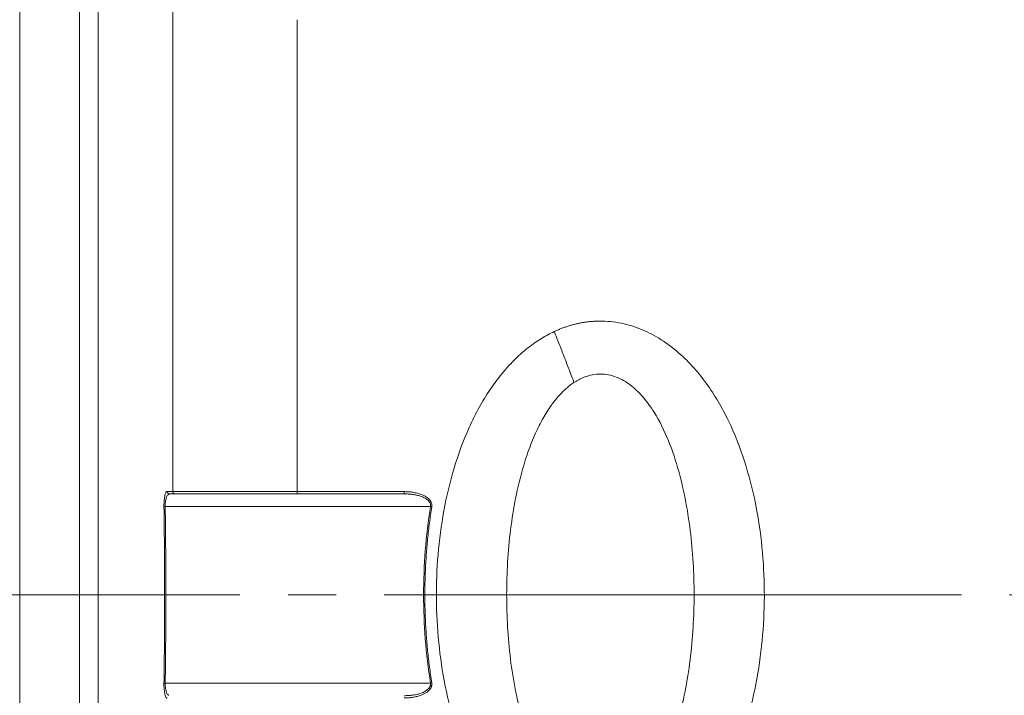
# Model space of a CAD drawing. Units: millimetres. Extents: x 0 to 420, y 0 to 297.
# Drawn here: x 82 to 108, y 214 to 231 of the extents above; entities that cross this region are included whole.
import ezdxf

# ---------------------------------------------------------------- set-up
doc = ezdxf.new("R2010")
doc.units = ezdxf.units.MM
doc.linetypes.add('SLD-Durchgehend', pattern=[0])
doc.linetypes.add('SLD-Punktstrich', pattern=[19.05, 15.24, -1.27, 1.27, -1.27])

msp = doc.modelspace()

# ---------------------------------------------------------------- linework, layer by layer
at = {"color": 7, "linetype": 'SLD-Durchgehend', "lineweight": 15}
for p, q in [((81.77566, 256.41518), (81.77566, 216.24851)), ((85.71363, 218.91017), (85.70954, 218.9202)), ((87.08817, 218.97632), (87.66765, 218.97555)), ((88.47855, 218.97496), (89.1029, 218.97472)), ((85.73475, 218.91509), (85.71388, 218.90518)), ((91.92502, 218.91509), (85.73475, 218.91509)), ((81.77566, 216.24851), (81.77566, 190.84901))]:
    msp.add_line(p, q, dxfattribs=at)
at = {"color": 8, "linetype": 'SLD-Durchgehend', "lineweight": 0}
for p, q in [((85.66909, 218.98065), (85.82021, 218.98065)), ((89.1029, 218.97472), (91.92502, 218.97472)), ((85.61781, 218.58176), (92.62359, 218.58176)), ((85.61781, 213.91509), (92.62359, 213.91509))]:
    msp.add_line(p, q, dxfattribs=at)
at = {"color": 7, "linetype": 'SLD-Punktstrich', "lineweight": 0}
for p, q in [((34.25256, 216.24851), (204.80529, 216.24851)), ((83.77566, 216.24851), (36.77566, 216.24851))]:
    msp.add_line(p, q, dxfattribs=at)
at = {"color": 8, "linetype": 'SLD-Durchgehend', "lineweight": 0}
for points, knots in [([(83.35899, 195.25592), (83.35899, 195.33192), (83.35899, 196.49848), (83.35899, 198.82473), (83.35899, 202.35479), (83.35899, 206.01109), (83.35899, 210.38362), (83.35899, 215.48203), (83.35899, 220.59435), (83.35899, 224.99912), (83.35899, 228.69649), (83.35899, 232.28096), (83.35899, 236.86226), (83.35899, 241.03231), (83.35899, 243.80319), (83.35899, 244.65052)], [10.67988285, 10.67988285, 10.67988285, 10.67988285, 11.48180188, 22.96360375, 34.44540563, 45.9272075, 57.40900938, 74.62356179, 91.8381142, 103.31991607, 114.80171795, 126.28351982, 137.7653217, 160.70284934, 171.47166959, 171.47166959, 171.47166959, 171.47166959]), ([(83.8514, 242.60291), (83.8514, 241.01944), (83.8514, 237.41218), (83.8514, 231.26317), (83.8514, 224.38664), (83.8514, 217.24701), (83.8514, 210.07456), (83.8514, 203.10394), (83.8514, 198.7351), (83.8514, 196.66169)], [0.0010909, 0.0010909, 0.0010909, 0.0010909, 16.3378446, 34.77159259, 53.20534058, 71.63908856, 90.07283655, 108.50658454, 126.93924163, 126.93924163, 126.93924163, 126.93924163]), ([(85.8202, 235.17438), (85.8202, 234.05464), (85.8202, 231.65542), (85.8202, 227.68063), (85.8202, 223.42508), (85.8202, 220.46783), (85.8202, 218.98065)], [0.00120788, 0.00120788, 0.00120788, 0.00120788, 12.66005007, 25.32001458, 37.97997908, 50.6387357, 50.6387357, 50.6387357, 50.6387357]), ([(89.1029, 231.44708), (89.1029, 231.28002), (89.1029, 230.07732), (89.1029, 227.70667), (89.1029, 224.17064), (89.1029, 221.2159), (89.1029, 219.46758), (89.1029, 218.97472)], [75.34847099, 75.34847099, 75.34847099, 75.34847099, 77.20630269, 88.60702997, 100.00775725, 111.40848453, 115.86510449, 115.86510449, 115.86510449, 115.86510449]), ([(95.88904, 223.20407), (95.91946, 223.21793), (95.97998, 223.2455), (96.07201, 223.28306), (96.1643, 223.31754), (96.25699, 223.3487), (96.35004, 223.3766), (96.44345, 223.40123), (96.53724, 223.4226), (96.63138, 223.4407), (96.7259, 223.45555), (96.82078, 223.46713), (96.91602, 223.47545), (97.07635, 223.48399), (97.30315, 223.48006), (97.59205, 223.44401), (97.87652, 223.37839), (98.2384, 223.25561), (98.67196, 223.03771), (99.1334, 222.69921), (99.54954, 222.29439), (100.03031, 221.69806), (100.51554, 220.86169), (100.9363, 219.78571), (101.22431, 218.66224), (101.39474, 217.51109), (101.45626, 216.34673), (101.41262, 215.18138), (101.26098, 214.02704), (100.99367, 212.89778), (100.59654, 211.81182), (100.04724, 210.79888), (99.43081, 210.05078), (98.83454, 209.56608), (98.49937, 209.37228), (98.32935, 209.29298), (98.32894, 209.29279)], [0, 0, 0, 0, 0.00541567, 0.01077525, 0.01608447, 0.02134917, 0.02657539, 0.03176927, 0.03693708, 0.04208519, 0.04722002, 0.05234806, 0.05747583, 0.06260984, 0.07818937, 0.09390132, 0.10940885, 0.12518868, 0.15557396, 0.18767484, 0.21805939, 0.25018422, 0.31271198, 0.3751808, 0.43765582, 0.50012583, 0.5625951, 0.62506512, 0.68753487, 0.75001084, 0.81248008, 0.87498999, 0.9374465, 0.96959462, 0.99992711, 1, 1, 1, 1]), ([(98.32894, 209.29279), (98.29855, 209.27896), (98.23809, 209.25142), (98.14617, 209.2139), (98.05398, 209.17946), (97.9614, 209.14833), (97.86846, 209.12045), (97.77516, 209.09583), (97.6815, 209.07447), (97.58747, 209.05637), (97.49308, 209.04152), (97.39833, 209.02991), (97.30321, 209.02157), (97.14295, 209.01298), (96.91618, 209.01679), (96.62723, 209.05264), (96.34274, 209.11807), (95.98086, 209.24062), (95.54724, 209.45843), (94.92664, 209.91321), (94.28096, 210.63727), (93.70334, 211.63379), (93.282, 212.7099), (92.99389, 213.83326), (92.82352, 214.98444), (92.7616, 216.14877), (92.80533, 217.31412), (92.95687, 218.46846), (93.22386, 219.5978), (93.5562, 220.50697), (93.89747, 221.1938), (94.19875, 221.68959), (94.54, 222.14642), (94.87014, 222.49646), (95.15589, 222.74509), (95.36272, 222.90047), (95.5511, 223.0235), (95.71781, 223.12058), (95.83234, 223.17642), (95.88904, 223.20407)], [0, 0, 0, 0, 0.00540923, 0.0107624, 0.0160652, 0.02132347, 0.0265432, 0.03173052, 0.03689167, 0.04203299, 0.04716089, 0.05228182, 0.05740228, 0.06252875, 0.0781116, 0.09381963, 0.109327, 0.12510336, 0.15547114, 0.18758409, 0.24997676, 0.31249977, 0.37496264, 0.43743193, 0.49989632, 0.56236008, 0.62482377, 0.68728986, 0.74975352, 0.81223757, 0.84415315, 0.87474107, 0.90691619, 0.93723945, 0.95318447, 0.96868572, 0.97934768, 0.98977445, 1, 1, 1, 1]), ([(96.41188, 221.85782), (96.36956, 221.97159), (96.28397, 222.19921), (96.1535, 222.53877), (96.02163, 222.87471), (95.93323, 223.09511), (95.88904, 223.20408)], [0, 0, 0, 0, 1.21990157, 2.43980235, 3.65970235, 4.87960156, 4.87960156, 4.87960156, 4.87960156]), ([(96.41188, 221.85782), (96.43279, 221.8712), (96.47418, 221.89767), (96.53798, 221.93329), (96.60217, 221.96532), (96.66691, 221.99352), (96.73216, 222.01794), (96.84435, 222.0532), (97.00775, 222.08417), (97.22119, 222.08263), (97.43132, 222.04129), (97.69706, 221.93793), (97.98753, 221.73946), (98.28299, 221.43288), (98.61032, 220.97014), (98.9243, 220.32431), (99.19103, 219.51664), (99.44159, 218.40921), (99.59767, 216.99251), (99.58722, 215.56136), (99.4765, 214.42921), (99.33299, 213.57475), (99.12677, 212.75405), (98.83243, 211.95669), (98.50018, 211.34347), (98.14226, 210.9042), (97.9254, 210.71732), (97.80649, 210.6393), (97.8061, 210.63905)], [0, 0, 0, 0, 0.00547254, 0.01083333, 0.0160948, 0.0212701, 0.02637304, 0.03141801, 0.04713369, 0.06268564, 0.07801955, 0.09394525, 0.12515269, 0.15467204, 0.18768892, 0.25013242, 0.31260735, 0.37511496, 0.50003085, 0.62496035, 0.68873393, 0.74995407, 0.81551915, 0.87495159, 0.93737929, 0.96863367, 0.99989747, 1, 1, 1, 1]), ([(97.8061, 210.63905), (97.78535, 210.62581), (97.74433, 210.59964), (97.68127, 210.56435), (97.61804, 210.53263), (97.5545, 210.50471), (97.49068, 210.48052), (97.42659, 210.46009), (97.32431, 210.43357), (97.18103, 210.4124), (96.98855, 210.4159), (96.78785, 210.4553), (96.52146, 210.55901), (96.22989, 210.75733), (95.93456, 211.06462), (95.60731, 211.52731), (95.29305, 212.17338), (95.02675, 212.98146), (94.7761, 214.08906), (94.62029, 215.50575), (94.6309, 216.93733), (94.74174, 218.0694), (94.86714, 218.81694), (95.01979, 219.46189), (95.18533, 220.00435), (95.37813, 220.49309), (95.58578, 220.90905), (95.76412, 221.19307), (95.90671, 221.38295), (96.0029, 221.49804), (96.10129, 221.60319), (96.20203, 221.69816), (96.30457, 221.78374), (96.37652, 221.83341), (96.41188, 221.85782)], [0, 0, 0, 0, 0.00542571, 0.01072653, 0.015914, 0.02100047, 0.02599902, 0.03092344, 0.03578814, 0.04922135, 0.06258802, 0.07788788, 0.09390698, 0.12520807, 0.15470148, 0.18771176, 0.25015592, 0.31267243, 0.37515276, 0.50004579, 0.62494906, 0.68879937, 0.74991658, 0.79158641, 0.83476263, 0.87492097, 0.90747871, 0.93740747, 0.94892451, 0.9599618, 0.97055049, 0.98072582, 0.99052751, 1, 1, 1, 1]), ([(85.58548, 218.58086), (85.58537, 218.59084), (85.58516, 218.61072), (85.58546, 218.6403), (85.58623, 218.66938), (85.5875, 218.69797), (85.58926, 218.72605), (85.59283, 218.76978), (85.59965, 218.82592), (85.6109, 218.88308), (85.62406, 218.92772), (85.63831, 218.95817), (85.65346, 218.9773), (85.66385, 218.97955), (85.66908, 218.98068)], [0, 0, 0, 0, 0.041360984, 0.082402019, 0.123493121, 0.165003153, 0.207290198, 0.250693288, 0.372141386, 0.500521957, 0.622940872, 0.750276175, 0.874278683, 1, 1, 1, 1]), ([(85.8202, 218.98065), (85.93026, 218.97994), (86.15039, 218.97851), (86.66377, 218.97685), (87.04534, 218.97637), (87.08817, 218.97632)], [0, 0, 0, 0, 0.47024934, 0.94054264, 1, 1, 1, 1]), ([(87.66765, 218.97555), (87.76331, 218.97541), (88.00591, 218.97503), (88.30026, 218.97499), (88.47855, 218.97496)], [0, 0, 0, 0, 0.39430794, 1, 1, 1, 1]), ([(91.92502, 218.97472), (91.94473, 218.97451), (91.98383, 218.97411), (92.04195, 218.97075), (92.09901, 218.96537), (92.17623, 218.95488), (92.27044, 218.93598), (92.41668, 218.89017), (92.53888, 218.82532), (92.61582, 218.73922), (92.64176, 218.6942), (92.65541, 218.65215), (92.66084, 218.61373), (92.65823, 218.58842), (92.65692, 218.57575)], [0, 0, 0, 0, 0.06404638, 0.12703553, 0.18906068, 0.25021948, 0.38025535, 0.50039601, 0.74939257, 0.81494096, 0.87453403, 0.9172453, 0.95857783, 1, 1, 1, 1]), ([(91.92502, 218.91509), (91.92502, 218.91509), (91.92502, 218.9181), (91.92502, 218.93108), (91.92502, 218.95074), (91.92502, 218.96667), (91.92502, 218.97472)], [0, 0, 0, 0, 0.047948995, 0.095899107, 0.143850335, 0.191802679, 0.191802679, 0.191802679, 0.191802679]), ([(85.71388, 218.90518), (85.70696, 218.90291), (85.6862, 218.89611), (85.66086, 218.85149), (85.63945, 218.78904), (85.62682, 218.72964), (85.61843, 218.65918), (85.61801, 218.6075), (85.61781, 218.58176)], [0, 0, 0, 0, 0.14484977, 0.43480101, 0.57818993, 0.72014709, 0.86063443, 1, 1, 1, 1]), ([(91.92502, 218.91509), (91.96196, 218.9152), (92.03588, 218.91282), (92.14603, 218.90202), (92.25458, 218.8828), (92.3603, 218.85441), (92.46035, 218.81377), (92.53595, 218.76694), (92.58481, 218.71867), (92.61267, 218.67693), (92.62721, 218.63003), (92.62644, 218.59744), (92.62359, 218.58176)], [0, 0, 0, 0, 0.33909876, 0.67773218, 1.01580846, 1.35284624, 1.68695118, 2.01703814, 2.1799329, 2.3406393, 2.49923742, 2.6574152, 2.6574152, 2.6574152, 2.6574152]), ([(85.58547, 213.91599), (85.58823, 214.11056), (85.59376, 214.49944), (85.59922, 215.08259), (85.60263, 215.6655), (85.60405, 216.44267), (85.60079, 217.41454), (85.59059, 218.19197), (85.58548, 218.58086)], [0, 0, 0, 0, 0.12513856, 0.25010965, 0.37502596, 0.50000063, 0.74988984, 1, 1, 1, 1]), ([(85.61781, 218.58176), (85.61362, 218.58167), (85.60573, 218.5815), (85.59609, 218.58126), (85.58905, 218.58104), (85.58632, 218.58091), (85.58549, 218.58086)], [0, 0, 0, 0, 0.043561612, 0.087123222, 0.130684832, 0.17424644, 0.17424644, 0.17424644, 0.17424644]), ([(85.61781, 213.91509), (85.62376, 214.30394), (85.63269, 215.0817), (85.63719, 216.24842), (85.6327, 217.41515), (85.62376, 218.19291), (85.61781, 218.58176)], [0, 0, 0, 0, 3.49946286, 6.9989192, 10.49837551, 13.99783827, 13.99783827, 13.99783827, 13.99783827]), ([(92.62359, 218.58176), (92.56295, 218.19602), (92.47198, 217.42016), (92.426, 216.24842), (92.47198, 215.07669), (92.56295, 214.30083), (92.62359, 213.91509)], [0, 0, 0, 0, 3.52380897, 7.02633998, 10.52887098, 14.05267995, 14.05267995, 14.05267995, 14.05267995]), ([(92.65692, 218.57575), (92.64617, 218.50543), (92.62468, 218.36493), (92.59622, 218.15366), (92.57056, 217.9423), (92.54797, 217.73081), (92.52837, 217.51923), (92.5118, 217.30756), (92.49824, 217.09582), (92.48769, 216.88402), (92.48016, 216.67218), (92.47564, 216.46031), (92.47413, 216.24843), (92.47564, 216.03654), (92.48016, 215.82467), (92.48769, 215.61283), (92.49824, 215.40104), (92.5118, 215.18929), (92.52837, 214.97762), (92.54797, 214.76604), (92.57056, 214.55455), (92.59622, 214.34319), (92.62468, 214.13192), (92.64617, 213.99142), (92.65692, 213.9211)], [0, 0, 0, 0, 0.04577295, 0.09145525, 0.13705579, 0.18258353, 0.22804747, 0.27345664, 0.31882011, 0.364147, 0.40944644, 0.45472756, 0.49999955, 0.54527156, 0.59055276, 0.63585229, 0.6811793, 0.7265429, 0.77195219, 0.81741624, 0.86294406, 0.90854467, 0.95422702, 1, 1, 1, 1]), ([(92.62359, 218.58176), (92.6261, 218.58123), (92.63132, 218.58018), (92.6396, 218.57864), (92.64818, 218.57715), (92.65401, 218.5762), (92.65692, 218.57575)], [0, 0, 0, 0, 0.026336065, 0.052672122, 0.079008172, 0.105344214, 0.105344214, 0.105344214, 0.105344214]), ([(85.66908, 213.51617), (85.66644, 213.51645), (85.6612, 213.51702), (85.65347, 213.52171), (85.64591, 213.52925), (85.63594, 213.54363), (85.62405, 213.56916), (85.61089, 213.61375), (85.59964, 213.67094), (85.59184, 213.73511), (85.5873, 213.79781), (85.58511, 213.85626), (85.58535, 213.8961), (85.58547, 213.91599)], [0, 0, 0, 0, 0.06325611, 0.12579664, 0.18791229, 0.24990191, 0.3772301, 0.49968748, 0.62806117, 0.74954748, 0.83515512, 0.91767254, 1, 1, 1, 1]), ([(85.61781, 213.91509), (85.61362, 213.91518), (85.60573, 213.91535), (85.59609, 213.91559), (85.58905, 213.91581), (85.58632, 213.91594), (85.58549, 213.91599)], [0, 0, 0, 0, 0.058029649, 0.116059132, 0.174088448, 0.232117598, 0.232117598, 0.232117598, 0.232117598]), ([(85.71388, 213.59167), (85.70696, 213.59394), (85.6862, 213.60074), (85.66086, 213.64536), (85.63945, 213.70781), (85.62682, 213.7672), (85.61843, 213.83767), (85.61801, 213.88935), (85.61781, 213.91509)], [0, 0, 0, 0, 0.14484981, 0.43480044, 0.57818994, 0.72014615, 0.8606334, 1, 1, 1, 1]), ([(92.65692, 213.9211), (92.65787, 213.9135), (92.65976, 213.89837), (92.6593, 213.87547), (92.65639, 213.85271), (92.65078, 213.83008), (92.63915, 213.79815), (92.61582, 213.75763), (92.53888, 213.67153), (92.41669, 213.60669), (92.27044, 213.56084), (92.1575, 213.53829), (92.04115, 213.52452), (91.96413, 213.52293), (91.92502, 213.52213)], [0, 0, 0, 0, 0.02496354, 0.04968339, 0.07448127, 0.09967589, 0.12557131, 0.18514284, 0.25070457, 0.49968467, 0.61979917, 0.74984469, 0.87298615, 1, 1, 1, 1]), ([(92.62359, 213.91509), (92.6246, 213.90819), (92.62661, 213.89443), (92.62587, 213.87344), (92.62231, 213.85255), (92.61569, 213.83183), (92.60248, 213.80361), (92.57674, 213.76865), (92.52631, 213.72337), (92.44829, 213.67713), (92.35131, 213.6398), (92.24486, 213.61195), (92.14482, 213.59506), (92.0362, 213.58397), (91.96539, 213.58256), (91.92502, 213.58176)], [0, 0, 0, 0, 0.02462757, 0.04912732, 0.07388304, 0.09926495, 0.12561644, 0.18346505, 0.2505877, 0.3629847, 0.50040971, 0.61522389, 0.75020398, 0.85758503, 1, 1, 1, 1]), ([(92.62359, 213.91509), (92.6261, 213.91562), (92.63132, 213.91667), (92.6396, 213.91821), (92.64818, 213.9197), (92.65401, 213.92065), (92.65692, 213.9211)], [0, 0, 0, 0, 0.047948995, 0.095899107, 0.143850335, 0.191802679, 0.191802679, 0.191802679, 0.191802679])]:
    msp.add_open_spline(points, degree=3, knots=knots, dxfattribs=at)
for points in [[(85.66909, 218.98065), (85.66923, 218.97207), (85.67286, 218.95479), (85.68754, 218.93302), (85.70921, 218.91849), (85.7263, 218.91509), (85.73475, 218.91509)], [(85.88586, 218.91509), (85.87741, 218.91509), (85.86032, 218.91849), (85.83865, 218.93302), (85.82397, 218.95479), (85.82034, 218.97207), (85.8202, 218.98065)], [(89.1029, 218.97472), (89.1029, 218.96667), (89.1029, 218.95074), (89.1029, 218.93108), (89.1029, 218.9181), (89.1029, 218.91509), (89.1029, 218.91509)]]:
    msp.add_open_spline(points, degree=3, dxfattribs=at)

doc.saveas('drawing.dxf')
